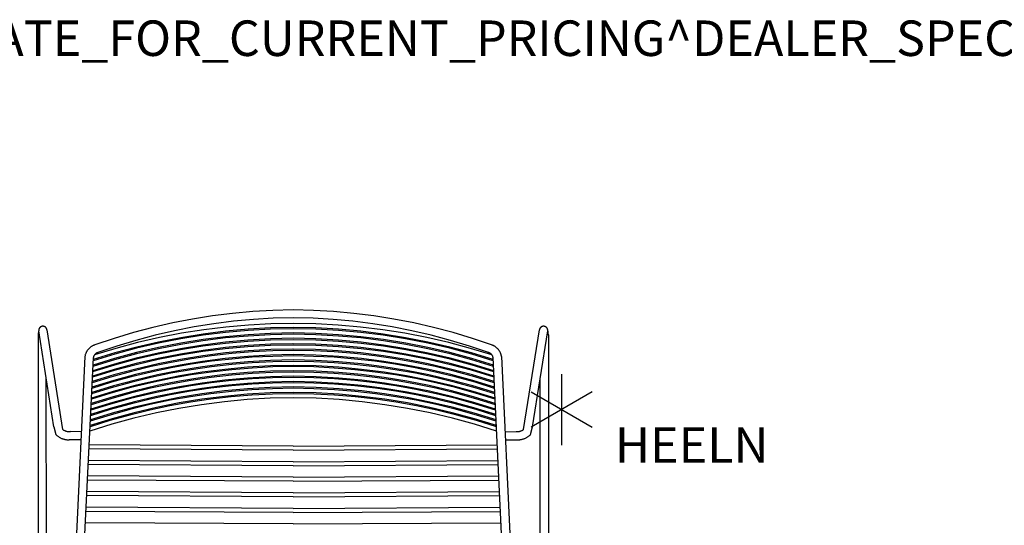
# Model space of a CAD drawing. Units: inches. Extents: x 0 to 417, y 0 to 442.
# Drawn here: x 48 to 103, y 408 to 436 of the extents above; entities that cross this region are included whole.
import ezdxf

# ---------------------------------------------------------------- set-up
doc = ezdxf.new("R2010")
doc.units = ezdxf.units.IN
doc.header["$MEASUREMENT"] = 0
doc.layers.add('Default', color=7, linetype='Continuous', true_color=0x000000)
for name, color, linetype in [('HAA_NO_GRAPHIC', 7, 'Continuous'), ('HAA_NO_GRAPHIC-FINISH', 7, 'Continuous'), ('HAA_NO_GRAPHIC-OTHER', 7, 'Continuous'), ('HAA_NO_GRAPHIC-PROD_NO', 7, 'Continuous'), ('HAA_NO_GRAPHIC-TYPE', 7, 'Continuous'), ('HAA_NO_GRAPHIC-VIEW', 7, 'Continuous'), ('PROP-BONUS-FINISH', 7, 'Continuous'), ('PROP-BONUS-PROD_NO', 7, 'Continuous')]:
    doc.layers.add(name, color=color, linetype=linetype)
doc.styles.get("Standard").update_dxf_attribs({"font": 'arial.ttf'})

# ---------------------------------------------------------------- blocks, each defined once
blk = doc.blocks.new('BBUBBLET')
at = {"layer": 'PROP-BONUS-FINISH'}
blk.add_attdef('FINISH', (3, -5.5), '', height=2, dxfattribs=at)
at = {"layer": 'PROP-BONUS-PROD_NO', "flags": 8}
blk.add_attdef('PROD_NO', (3, -3), '', height=2, dxfattribs=at)
blk = doc.blocks.new('_HEELN_T')
at = {"layer": 'HAA_NO_GRAPHIC'}
for p, q in [((0, 2), (0, -2)), ((-1.719, 1), (1.719, -1)), ((1.719, 1), (-1.719, -1))]:
    blk.add_line(p, q, dxfattribs=at)
blk.add_point((0, 0), dxfattribs=at)
at = {"layer": 'HAA_NO_GRAPHIC-FINISH'}
blk.add_attdef('FINISH', (3, -5.5), '', height=2, dxfattribs=at)
at = {"layer": 'HAA_NO_GRAPHIC-OTHER'}
blk.add_attdef('OTHER', (3, -8), '', height=2, dxfattribs=at)
at = {"layer": 'HAA_NO_GRAPHIC-PROD_NO', "flags": 8}
blk.add_attdef('PROD_NO', (3, -3), '', height=2, dxfattribs=at)
at = {"layer": 'HAA_NO_GRAPHIC-TYPE', "flags": 2}
blk.add_attdef('TYPE', (3, -10.5), '', height=2, dxfattribs=at)
at = {"layer": 'HAA_NO_GRAPHIC-VIEW', "flags": 2}
blk.add_attdef('VIEW', (3, -13), '', height=2, dxfattribs=at)
blk = doc.blocks.new('hee lounge chair t')
at = {"color": 0, "linetype": 'ByBlock', "lineweight": -2}
for p, q in [((11300.6, 3748.2), (11271.9, 3744.6)), ((11329.4, 3750.8), (11300.6, 3748.2)), ((11358.3, 3752.5), (11329.4, 3750.8)), ((11387.3, 3753.1), (11358.3, 3752.5)), ((11416.2, 3752.5), (11387.3, 3753.1)), ((11445.1, 3750.8), (11416.2, 3752.5)), ((11473.9, 3748.2), (11445.1, 3750.8)), ((11502.6, 3744.6), (11473.9, 3748.2)), ((11214.9, 3734.6), (11186.7, 3728.1)), ((11243.3, 3740.1), (11214.9, 3734.6)), ((11271.9, 3744.6), (11243.3, 3740.1)), ((11273.6, 3733.3), (11245.5, 3728.8)), ((11301.9, 3736.8), (11273.6, 3733.3)), ((11330.3, 3739.5), (11301.9, 3736.8)), ((11355.2, 3733.2), (11323.1, 3731.5)), ((11358.8, 3741.1), (11330.3, 3739.5)), ((11387.3, 3733.9), (11355.2, 3733.2)), ((11387.3, 3741.8), (11358.8, 3741.1)), ((11415.8, 3741.1), (11387.3, 3741.8)), ((11419.4, 3733.2), (11387.3, 3733.9)), ((11444.2, 3739.5), (11415.8, 3741.1)), ((11451.4, 3731.5), (11419.4, 3733.2)), ((11472.6, 3736.8), (11444.2, 3739.5)), ((11500.9, 3733.3), (11472.6, 3736.8)), ((11529, 3728.8), (11500.9, 3733.3)), ((11531.2, 3740.1), (11502.6, 3744.6)), ((11559.6, 3734.6), (11531.2, 3740.1)), ((11587.9, 3728.1), (11559.6, 3734.6)), ((11022.5, 3719.7), (11022.3, 3717.5)), ((11022.8, 3721.9), (11022.5, 3719.7)), ((11023.2, 3724), (11022.8, 3721.9)), ((11023.3, 3724.4), (11023.2, 3724.2)), ((11023.2, 3724.2), (11023.2, 3724)), ((11023.2, 3724), (11023.2, 3723.8)), ((11023.2, 3723.8), (11023.2, 3723.6)), ((11023.2, 3723.6), (11023.2, 3723.4)), ((11023.2, 3723.4), (11023.3, 3723.2)), ((11023.4, 3725), (11023.3, 3724.8)), ((11023.3, 3724.8), (11023.3, 3724.6)), ((11023.3, 3724.6), (11023.3, 3724.4)), ((11044.9, 3585.7), (11023.3, 3723.2)), ((11023.5, 3725.4), (11023.4, 3725.2)), ((11023.4, 3725.2), (11023.4, 3725)), ((11023.6, 3725.8), (11023.5, 3725.6)), ((11023.5, 3725.6), (11023.5, 3725.4)), ((11023.7, 3726), (11023.6, 3725.8)), ((11023.8, 3726.2), (11023.7, 3726)), ((11023.9, 3726.6), (11023.8, 3726.4)), ((11023.8, 3726.4), (11023.8, 3726.2)), ((11024, 3726.8), (11023.9, 3726.6)), ((11024.1, 3727), (11024, 3726.8)), ((11024.3, 3727.1), (11024.1, 3727)), ((11024.4, 3727.3), (11024.3, 3727.1)), ((11024.5, 3727.5), (11024.4, 3727.3)), ((11024.6, 3727.6), (11024.5, 3727.5)), ((11024.8, 3727.8), (11024.6, 3727.6)), ((11024.9, 3727.9), (11024.8, 3727.8)), ((11025.1, 3728.1), (11024.9, 3727.9)), ((11025.2, 3728.2), (11025.1, 3728.1)), ((11025.4, 3728.4), (11025.2, 3728.2)), ((11025.5, 3728.5), (11025.4, 3728.4)), ((11025.7, 3728.6), (11025.5, 3728.5)), ((11025.9, 3728.7), (11025.7, 3728.6)), ((11026, 3728.8), (11025.9, 3728.7)), ((11026.2, 3728.9), (11026, 3728.8)), ((11026.4, 3729), (11026.2, 3728.9)), ((11026.6, 3729.1), (11026.4, 3729)), ((11026.8, 3729.2), (11026.6, 3729.1)), ((11027, 3729.3), (11026.8, 3729.2)), ((11027.2, 3729.4), (11027, 3729.3)), ((11027.3, 3729.4), (11027.2, 3729.4)), ((11027.5, 3729.5), (11027.3, 3729.4)), ((11027.7, 3729.6), (11027.5, 3729.5)), ((11028, 3729.6), (11027.7, 3729.6)), ((11028.2, 3729.6), (11028, 3729.6)), ((11028.4, 3729.7), (11028.2, 3729.6)), ((11028.6, 3729.7), (11028.4, 3729.7)), ((11028.8, 3729.7), (11028.6, 3729.7)), ((11029, 3729.7), (11028.8, 3729.7)), ((11029.2, 3729.7), (11029, 3729.7)), ((11029.4, 3729.7), (11029.2, 3729.7)), ((11029.6, 3729.7), (11029.4, 3729.7)), ((11029.8, 3729.7), (11029.6, 3729.7)), ((11030, 3729.7), (11029.8, 3729.7)), ((11030.2, 3729.6), (11030, 3729.7)), ((11030.4, 3729.6), (11030.2, 3729.6)), ((11030.6, 3729.6), (11030.4, 3729.6)), ((11030.8, 3729.5), (11030.6, 3729.6)), ((11031, 3729.4), (11030.8, 3729.5)), ((11031.2, 3729.4), (11031, 3729.4)), ((11031.4, 3729.3), (11031.2, 3729.4)), ((11031.6, 3729.2), (11031.4, 3729.3)), ((11031.8, 3729.1), (11031.6, 3729.2)), ((11032, 3729), (11031.8, 3729.1)), ((11032.2, 3728.9), (11032, 3729)), ((11032.3, 3728.8), (11032.2, 3728.9)), ((11032.5, 3728.7), (11032.3, 3728.8)), ((11032.7, 3728.6), (11032.5, 3728.7)), ((11032.8, 3728.5), (11032.7, 3728.6)), ((11033, 3728.3), (11032.8, 3728.5)), ((11033.2, 3728.2), (11033, 3728.3)), ((11033.3, 3728.1), (11033.2, 3728.2)), ((11033.5, 3727.9), (11033.3, 3728.1)), ((11033.6, 3727.8), (11033.5, 3727.9)), ((11033.7, 3727.6), (11033.6, 3727.8)), ((11033.9, 3727.5), (11033.7, 3727.6)), ((11034, 3727.3), (11033.9, 3727.5)), ((11034.1, 3727.1), (11034, 3727.3)), ((11034.2, 3726.9), (11034.1, 3727.1)), ((11034.3, 3726.8), (11034.2, 3726.9)), ((11034.4, 3726.6), (11034.3, 3726.8)), ((11034.5, 3726.4), (11034.4, 3726.6)), ((11034.6, 3726.2), (11034.5, 3726.4)), ((11034.7, 3726), (11034.6, 3726.2)), ((11034.8, 3725.8), (11034.7, 3726)), ((11034.8, 3725.6), (11034.8, 3725.8)), ((11034.9, 3725.4), (11034.8, 3725.6)), ((11035, 3725.2), (11034.9, 3725.4)), ((11035, 3725), (11035, 3725.2)), ((11035, 3724.8), (11035, 3725)), ((11035.1, 3724.6), (11035, 3724.8)), ((11057.8, 3582), (11035.1, 3724.6)), ((11158.7, 3720.7), (11131, 3712.3)), ((11186.7, 3728.1), (11158.7, 3720.7)), ((11217.5, 3723.3), (11189.7, 3716.9)), ((11227.5, 3719.7), (11196, 3713.5)), ((11245.5, 3728.8), (11217.5, 3723.3)), ((11258.5, 3718.5), (11226.5, 3713.3)), ((11259.2, 3724.7), (11227.5, 3719.7)), ((11290.5, 3720.8), (11258.4, 3716.8)), ((11290.5, 3722.5), (11258.5, 3718.5)), ((11291.1, 3728.6), (11259.2, 3724.7)), ((11322.7, 3725.5), (11290.5, 3722.5)), ((11322.7, 3723.7), (11290.5, 3720.8)), ((11323.1, 3731.5), (11291.1, 3728.6)), ((11354.9, 3719.6), (11322.6, 3717.7)), ((11355, 3727.3), (11322.7, 3725.5)), ((11354.9, 3725.5), (11322.7, 3723.7)), ((11387.3, 3726.1), (11354.9, 3725.5)), ((11387.3, 3720.3), (11354.9, 3719.6)), ((11387.3, 3718.3), (11354.9, 3717.6)), ((11387.3, 3728.1), (11355, 3727.3)), ((11419.6, 3727.3), (11387.3, 3728.1)), ((11419.6, 3725.5), (11387.3, 3726.1)), ((11419.6, 3719.6), (11387.3, 3720.3)), ((11419.6, 3717.6), (11387.3, 3718.3)), ((11451.8, 3725.5), (11419.6, 3727.3)), ((11451.9, 3723.7), (11419.6, 3725.5)), ((11451.9, 3717.7), (11419.6, 3719.6)), ((11483.4, 3728.6), (11451.4, 3731.5)), ((11484, 3722.5), (11451.8, 3725.5)), ((11484, 3720.8), (11451.9, 3723.7)), ((11515.3, 3724.7), (11483.4, 3728.6)), ((11516.1, 3718.5), (11484, 3722.5)), ((11516.1, 3716.8), (11484, 3720.8)), ((11547, 3719.7), (11515.3, 3724.7)), ((11548, 3713.3), (11516.1, 3718.5)), ((11557, 3723.3), (11529, 3728.8)), ((11578.5, 3713.5), (11547, 3719.7)), ((11584.8, 3716.9), (11557, 3723.3)), ((11615.8, 3720.7), (11587.9, 3728.1)), ((11643.5, 3712.3), (11615.8, 3720.7)), ((11716.7, 3582), (11739.4, 3724.6)), ((11729.6, 3585.7), (11751.3, 3723.2)), ((11739.5, 3724.8), (11739.4, 3724.6)), ((11739.6, 3725.2), (11739.5, 3725)), ((11739.5, 3725), (11739.5, 3724.8)), ((11739.7, 3725.6), (11739.6, 3725.4)), ((11739.6, 3725.4), (11739.6, 3725.2)), ((11739.8, 3726), (11739.7, 3725.8)), ((11739.7, 3725.8), (11739.7, 3725.6)), ((11739.9, 3726.2), (11739.8, 3726)), ((11740, 3726.4), (11739.9, 3726.2)), ((11740.1, 3726.6), (11740, 3726.4)), ((11740.2, 3726.8), (11740.1, 3726.6)), ((11740.3, 3726.9), (11740.2, 3726.8)), ((11740.4, 3727.1), (11740.3, 3726.9)), ((11740.5, 3727.3), (11740.4, 3727.1)), ((11740.6, 3727.5), (11740.5, 3727.3)), ((11740.8, 3727.6), (11740.6, 3727.5)), ((11740.9, 3727.8), (11740.8, 3727.6)), ((11741.1, 3727.9), (11740.9, 3727.8)), ((11741.2, 3728.1), (11741.1, 3727.9)), ((11741.4, 3728.2), (11741.2, 3728.1)), ((11741.5, 3728.3), (11741.4, 3728.2)), ((11741.7, 3728.5), (11741.5, 3728.3)), ((11741.8, 3728.6), (11741.7, 3728.5)), ((11742, 3728.7), (11741.8, 3728.6)), ((11742.2, 3728.8), (11742, 3728.7)), ((11742.4, 3728.9), (11742.2, 3728.8)), ((11742.5, 3729), (11742.4, 3728.9)), ((11742.7, 3729.1), (11742.5, 3729)), ((11742.9, 3729.2), (11742.7, 3729.1)), ((11743.1, 3729.3), (11742.9, 3729.2)), ((11743.3, 3729.4), (11743.1, 3729.3)), ((11743.5, 3729.4), (11743.3, 3729.4)), ((11743.7, 3729.5), (11743.5, 3729.4)), ((11743.9, 3729.6), (11743.7, 3729.5)), ((11744.1, 3729.6), (11743.9, 3729.6)), ((11744.3, 3729.6), (11744.1, 3729.6)), ((11744.5, 3729.7), (11744.3, 3729.6)), ((11744.7, 3729.7), (11744.5, 3729.7)), ((11744.9, 3729.7), (11744.7, 3729.7)), ((11745.1, 3729.7), (11744.9, 3729.7)), ((11745.3, 3729.7), (11745.1, 3729.7)), ((11745.5, 3729.7), (11745.3, 3729.7)), ((11745.7, 3729.7), (11745.5, 3729.7)), ((11746, 3729.7), (11745.7, 3729.7)), ((11746.2, 3729.7), (11746, 3729.7)), ((11746.4, 3729.6), (11746.2, 3729.7)), ((11746.6, 3729.6), (11746.4, 3729.6)), ((11746.8, 3729.6), (11746.6, 3729.6)), ((11747, 3729.5), (11746.8, 3729.6)), ((11747.2, 3729.4), (11747, 3729.5)), ((11747.4, 3729.4), (11747.2, 3729.4)), ((11747.6, 3729.3), (11747.4, 3729.4)), ((11747.7, 3729.2), (11747.6, 3729.3)), ((11747.9, 3729.1), (11747.7, 3729.2)), ((11748.1, 3729), (11747.9, 3729.1)), ((11748.3, 3728.9), (11748.1, 3729)), ((11748.5, 3728.8), (11748.3, 3728.9)), ((11748.7, 3728.7), (11748.5, 3728.8)), ((11748.8, 3728.6), (11748.7, 3728.7)), ((11749, 3728.5), (11748.8, 3728.6)), ((11749.1, 3728.4), (11749, 3728.5)), ((11749.3, 3728.2), (11749.1, 3728.4)), ((11749.5, 3728.1), (11749.3, 3728.2)), ((11749.6, 3727.9), (11749.5, 3728.1)), ((11749.7, 3727.8), (11749.6, 3727.9)), ((11749.9, 3727.6), (11749.7, 3727.8)), ((11750, 3727.5), (11749.9, 3727.6)), ((11750.1, 3727.3), (11750, 3727.5)), ((11750.3, 3727.1), (11750.1, 3727.3)), ((11750.4, 3727), (11750.3, 3727.1)), ((11750.5, 3726.8), (11750.4, 3727)), ((11750.6, 3726.6), (11750.5, 3726.8)), ((11750.7, 3726.4), (11750.6, 3726.6)), ((11750.8, 3726.2), (11750.7, 3726.4)), ((11750.8, 3726), (11750.8, 3726.2)), ((11750.9, 3725.8), (11750.8, 3726)), ((11751, 3725.6), (11750.9, 3725.8)), ((11751, 3725.4), (11751, 3725.6)), ((11751.1, 3725.2), (11751, 3725.4)), ((11751.1, 3725), (11751.1, 3725.2)), ((11751.2, 3724.8), (11751.1, 3725)), ((11751.2, 3724.6), (11751.2, 3724.8)), ((11751.2, 3724.4), (11751.2, 3724.6)), ((11751.3, 3724.2), (11751.2, 3724.4)), ((11751.3, 3724), (11751.3, 3724.2)), ((11751.3, 3723.8), (11751.3, 3724)), ((11751.7, 3721.9), (11751.3, 3724)), ((11751.3, 3723.6), (11751.3, 3723.8)), ((11751.3, 3723.4), (11751.3, 3723.6)), ((11751.3, 3723.2), (11751.3, 3723.4)), ((11752, 3719.7), (11751.7, 3721.9)), ((11752.2, 3717.5), (11752, 3719.7)), ((11022.3, 3717.5), (11022.3, 3128.6)), ((11131, 3712.3), (11103.6, 3703.1)), ((11164.7, 3706.3), (11133.7, 3698)), ((11162.2, 3709.5), (11134.9, 3701.2)), ((11189.7, 3716.9), (11162.2, 3709.5)), ((11194.7, 3705.5), (11163.3, 3698.2)), ((11194.8, 3707.1), (11163.4, 3699.8)), ((11196, 3713.5), (11164.7, 3706.3)), ((11226.3, 3705.5), (11194.6, 3699.3)), ((11226.5, 3711.7), (11194.7, 3705.5)), ((11226.5, 3713.3), (11194.8, 3707.1)), ((11258.3, 3710.7), (11226.3, 3705.5)), ((11258.2, 3708.9), (11226.3, 3703.8)), ((11258.4, 3716.8), (11226.5, 3711.7)), ((11290.2, 3705.2), (11258, 3701.2)), ((11290.2, 3706.9), (11258.1, 3702.8)), ((11290.3, 3713), (11258.2, 3708.9)), ((11290.4, 3714.7), (11258.3, 3710.7)), ((11322.5, 3709.8), (11290.2, 3706.9)), ((11322.5, 3708.1), (11290.2, 3705.2)), ((11322.6, 3715.8), (11290.3, 3713)), ((11322.6, 3717.7), (11290.4, 3714.7)), ((11354.9, 3711.7), (11322.5, 3709.8)), ((11354.9, 3709.9), (11322.5, 3708.1)), ((11354.9, 3717.6), (11322.6, 3715.8)), ((11355.4, 3704), (11322.9, 3702.1)), ((11387.3, 3712.5), (11354.9, 3711.7)), ((11387.3, 3710.5), (11354.9, 3709.9)), ((11387.9, 3704.7), (11355.4, 3704)), ((11419.1, 3704), (11386.6, 3704.7)), ((11419.7, 3711.7), (11387.3, 3712.5)), ((11419.7, 3709.9), (11387.3, 3710.5)), ((11451.6, 3702.1), (11419.1, 3704)), ((11451.9, 3715.8), (11419.6, 3717.6)), ((11452, 3709.8), (11419.7, 3711.7)), ((11452, 3708.1), (11419.7, 3709.9)), ((11484.1, 3714.7), (11451.9, 3717.7)), ((11484.2, 3713), (11451.9, 3715.8)), ((11484.3, 3706.9), (11452, 3709.8)), ((11484.3, 3705.2), (11452, 3708.1)), ((11516.2, 3710.7), (11484.1, 3714.7)), ((11516.3, 3708.9), (11484.2, 3713)), ((11516.4, 3702.8), (11484.3, 3706.9)), ((11516.5, 3701.2), (11484.3, 3705.2)), ((11548, 3711.7), (11516.1, 3716.8)), ((11548.2, 3705.5), (11516.2, 3710.7)), ((11548.3, 3703.8), (11516.3, 3708.9)), ((11579.7, 3707.1), (11548, 3713.3)), ((11579.8, 3705.5), (11548, 3711.7)), ((11579.9, 3699.3), (11548.2, 3705.5)), ((11609.8, 3706.3), (11578.5, 3713.5)), ((11611.2, 3699.8), (11579.7, 3707.1)), ((11611.3, 3698.2), (11579.8, 3705.5)), ((11612.3, 3709.5), (11584.8, 3716.9)), ((11640.8, 3698), (11609.8, 3706.3)), ((11639.6, 3701.2), (11612.3, 3709.5)), ((11671, 3703.1), (11643.5, 3712.3)), ((11752.2, 3717.5), (11752.2, 3128.6)), ((11090.1, 3689.9), (11089.9, 3689.3)), ((11090.4, 3690.6), (11090.1, 3689.9)), ((11090.6, 3691.2), (11090.4, 3690.6)), ((11090.9, 3691.9), (11090.6, 3691.2)), ((11091.2, 3692.5), (11090.9, 3691.9)), ((11091.5, 3693.1), (11091.2, 3692.5)), ((11091.9, 3693.7), (11091.5, 3693.1)), ((11092.2, 3694.3), (11091.9, 3693.7)), ((11092.6, 3694.9), (11092.2, 3694.3)), ((11093, 3695.5), (11092.6, 3694.9)), ((11093.4, 3696.1), (11093, 3695.5)), ((11093.8, 3696.6), (11093.4, 3696.1)), ((11094.3, 3697.1), (11093.8, 3696.6)), ((11094.8, 3697.6), (11094.3, 3697.1)), ((11095.3, 3698.1), (11094.8, 3697.6)), ((11095.8, 3698.6), (11095.3, 3698.1)), ((11096.3, 3699.1), (11095.8, 3698.6)), ((11096.8, 3699.5), (11096.3, 3699.1)), ((11097.4, 3699.9), (11096.8, 3699.5)), ((11097.9, 3700.3), (11097.4, 3699.9)), ((11098.5, 3700.7), (11097.9, 3700.3)), ((11099.1, 3701.1), (11098.5, 3700.7)), ((11099.7, 3701.4), (11099.1, 3701.1)), ((11100.3, 3701.8), (11099.7, 3701.4)), ((11101, 3702.1), (11100.3, 3701.8)), ((11101.6, 3702.4), (11101, 3702.1)), ((11132, 3689.8), (11101.1, 3680.3)), ((11132.1, 3691.5), (11101.2, 3682.1)), ((11102.2, 3702.6), (11101.6, 3702.4)), ((11102.9, 3702.9), (11102.2, 3702.6)), ((11103.6, 3703.1), (11102.9, 3702.9)), ((11133.7, 3698), (11103, 3688.7)), ((11104.1, 3689.9), (11103.9, 3689.7)), ((11104.3, 3690.1), (11104.1, 3689.9)), ((11104.6, 3690.3), (11104.3, 3690.1)), ((11104.8, 3690.5), (11104.6, 3690.3)), ((11105.1, 3690.7), (11104.8, 3690.5)), ((11105.4, 3690.9), (11105.1, 3690.7)), ((11105.6, 3691.1), (11105.4, 3690.9)), ((11105.9, 3691.2), (11105.6, 3691.1)), ((11106.2, 3691.4), (11105.9, 3691.2)), ((11106.5, 3691.5), (11106.2, 3691.4)), ((11106.7, 3691.6), (11106.5, 3691.5)), ((11107, 3691.8), (11106.7, 3691.6)), ((11107.3, 3691.9), (11107, 3691.8)), ((11107.6, 3692), (11107.3, 3691.9)), ((11107.9, 3692), (11107.6, 3692)), ((11134.9, 3701.2), (11107.9, 3692)), ((11163, 3690.2), (11131.7, 3681.8)), ((11163.1, 3692), (11131.8, 3683.6)), ((11163.3, 3698.2), (11132, 3689.8)), ((11163.4, 3699.8), (11132.1, 3691.5)), ((11194.3, 3691.4), (11162.7, 3684.1)), ((11194.2, 3689.8), (11162.7, 3682.5)), ((11194.5, 3697.6), (11163, 3690.2)), ((11194.6, 3699.3), (11163.1, 3692)), ((11226, 3696.1), (11194.2, 3689.8)), ((11226.1, 3697.6), (11194.3, 3691.4)), ((11226.2, 3689.9), (11194.3, 3683.7)), ((11226.3, 3703.8), (11194.5, 3697.6)), ((11257.9, 3693.5), (11225.8, 3688.4)), ((11258, 3701.2), (11226, 3696.1)), ((11258.1, 3702.8), (11226.1, 3697.6)), ((11258.3, 3695.1), (11226.2, 3689.9)), ((11290.1, 3697.5), (11257.9, 3693.5)), ((11290.4, 3691.5), (11258.1, 3687.4)), ((11290.6, 3699.2), (11258.3, 3695.1)), ((11299.6, 3690.6), (11270.6, 3687.3)), ((11322.4, 3700.4), (11290.1, 3697.5)), ((11322.8, 3694.5), (11290.4, 3691.5)), ((11322.9, 3702.1), (11290.6, 3699.2)), ((11328.8, 3693), (11299.6, 3690.6)), ((11354.8, 3702.2), (11322.4, 3700.4)), ((11355.3, 3696.3), (11322.8, 3694.5)), ((11358, 3694.4), (11328.8, 3693)), ((11387.3, 3702.8), (11354.8, 3702.2)), ((11387.9, 3697.1), (11355.3, 3696.3)), ((11387.3, 3695), (11358, 3694.4)), ((11419.2, 3696.3), (11386.7, 3697.1)), ((11419.7, 3702.2), (11387.3, 3702.8)), ((11416.5, 3694.4), (11387.3, 3695)), ((11445.7, 3693), (11416.5, 3694.4)), ((11451.7, 3694.5), (11419.2, 3696.3)), ((11452.1, 3700.4), (11419.7, 3702.2)), ((11474.9, 3690.6), (11445.7, 3693)), ((11484, 3699.2), (11451.6, 3702.1)), ((11484.1, 3691.5), (11451.7, 3694.5)), ((11484.4, 3697.5), (11452.1, 3700.4)), ((11503.9, 3687.3), (11474.9, 3690.6)), ((11516.2, 3695.1), (11484, 3699.2)), ((11516.4, 3687.4), (11484.1, 3691.5)), ((11516.6, 3693.5), (11484.4, 3697.5)), ((11548.3, 3689.9), (11516.2, 3695.1)), ((11548.4, 3697.6), (11516.4, 3702.8)), ((11548.5, 3696.1), (11516.5, 3701.2)), ((11548.7, 3688.4), (11516.6, 3693.5)), ((11580, 3697.6), (11548.3, 3703.8)), ((11580.2, 3683.7), (11548.3, 3689.9)), ((11580.2, 3691.4), (11548.4, 3697.6)), ((11580.3, 3689.8), (11548.5, 3696.1)), ((11611.5, 3692), (11579.9, 3699.3)), ((11611.6, 3690.2), (11580, 3697.6)), ((11611.8, 3684.1), (11580.2, 3691.4)), ((11611.8, 3682.5), (11580.3, 3689.8)), ((11642.4, 3691.5), (11611.2, 3699.8)), ((11642.5, 3689.8), (11611.3, 3698.2)), ((11642.7, 3683.6), (11611.5, 3692)), ((11642.8, 3681.8), (11611.6, 3690.2)), ((11666.6, 3692), (11639.6, 3701.2)), ((11671.5, 3688.7), (11640.8, 3698)), ((11673.3, 3682.1), (11642.4, 3691.5)), ((11673.4, 3680.3), (11642.5, 3689.8)), ((11666.9, 3692), (11666.6, 3692)), ((11667.2, 3691.9), (11666.9, 3692)), ((11667.5, 3691.8), (11667.2, 3691.9)), ((11667.8, 3691.6), (11667.5, 3691.8)), ((11668.1, 3691.5), (11667.8, 3691.6)), ((11668.3, 3691.4), (11668.1, 3691.5)), ((11668.6, 3691.2), (11668.3, 3691.4)), ((11668.9, 3691.1), (11668.6, 3691.2)), ((11669.2, 3690.9), (11668.9, 3691.1)), ((11669.4, 3690.7), (11669.2, 3690.9)), ((11669.7, 3690.5), (11669.4, 3690.7)), ((11669.9, 3690.3), (11669.7, 3690.5)), ((11670.2, 3690.1), (11669.9, 3690.3)), ((11670.4, 3689.9), (11670.2, 3690.1)), ((11670.6, 3689.7), (11670.4, 3689.9)), ((11671.6, 3702.9), (11671, 3703.1)), ((11672.3, 3702.6), (11671.6, 3702.9)), ((11672.9, 3702.4), (11672.3, 3702.6)), ((11673.6, 3702.1), (11672.9, 3702.4)), ((11674.2, 3701.8), (11673.6, 3702.1)), ((11674.8, 3701.4), (11674.2, 3701.8)), ((11675.4, 3701.1), (11674.8, 3701.4)), ((11676, 3700.7), (11675.4, 3701.1)), ((11676.6, 3700.3), (11676, 3700.7)), ((11677.1, 3699.9), (11676.6, 3700.3)), ((11677.7, 3699.5), (11677.1, 3699.9)), ((11678.2, 3699.1), (11677.7, 3699.5)), ((11678.7, 3698.6), (11678.2, 3699.1)), ((11679.3, 3698.1), (11678.7, 3698.6)), ((11679.7, 3697.6), (11679.3, 3698.1)), ((11680.2, 3697.1), (11679.7, 3697.6)), ((11680.7, 3696.6), (11680.2, 3697.1)), ((11681.1, 3696.1), (11680.7, 3696.6)), ((11681.5, 3695.5), (11681.1, 3696.1)), ((11681.9, 3694.9), (11681.5, 3695.5)), ((11682.3, 3694.3), (11681.9, 3694.9)), ((11682.7, 3693.7), (11682.3, 3694.3)), ((11683, 3693.1), (11682.7, 3693.7)), ((11683.3, 3692.5), (11683, 3693.1)), ((11683.6, 3691.9), (11683.3, 3692.5)), ((11683.9, 3691.2), (11683.6, 3691.9)), ((11684.1, 3690.6), (11683.9, 3691.2)), ((11684.4, 3689.9), (11684.1, 3690.6)), ((11684.6, 3689.3), (11684.4, 3689.9)), ((11089.3, 3686.6), (11071.9, 3314.1)), ((11073.9, 3106.6), (11101.4, 3685.1)), ((11089.5, 3687.2), (11089.3, 3686.6)), ((11089.6, 3687.9), (11089.5, 3687.2)), ((11089.8, 3688.6), (11089.6, 3687.9)), ((11089.9, 3689.3), (11089.8, 3688.6)), ((11131.7, 3681.8), (11100.8, 3672.3)), ((11131.8, 3683.6), (11100.9, 3674.2)), ((11101.5, 3685.7), (11101.4, 3685.4)), ((11101.4, 3685.4), (11101.4, 3685.1)), ((11101.6, 3686), (11101.5, 3685.7)), ((11101.7, 3686.3), (11101.6, 3686)), ((11101.8, 3686.6), (11101.7, 3686.3)), ((11101.9, 3686.9), (11101.8, 3686.6)), ((11102.1, 3687.2), (11101.9, 3686.9)), ((11102.2, 3687.4), (11102.1, 3687.2)), ((11102.4, 3687.7), (11102.2, 3687.4)), ((11102.5, 3688), (11102.4, 3687.7)), ((11102.7, 3688.3), (11102.5, 3688)), ((11102.9, 3688.5), (11102.7, 3688.3)), ((11103.1, 3688.8), (11102.9, 3688.5)), ((11103.3, 3689), (11103.1, 3688.8)), ((11103.5, 3689.3), (11103.3, 3689)), ((11103.7, 3689.5), (11103.5, 3689.3)), ((11103.9, 3689.7), (11103.7, 3689.5)), ((11162.6, 3676.3), (11131.2, 3667.9)), ((11162.7, 3684.1), (11131.4, 3675.7)), ((11162.7, 3682.5), (11131.4, 3674)), ((11194, 3676), (11162.3, 3668.6)), ((11194, 3682.1), (11162.4, 3674.7)), ((11194.3, 3683.7), (11162.6, 3676.3)), ((11212.8, 3678), (11184.2, 3672.1)), ((11225.8, 3688.4), (11194, 3682.1)), ((11226, 3682.2), (11194, 3676)), ((11241.6, 3683.1), (11212.8, 3678)), ((11257.6, 3679.4), (11225.5, 3674.3)), ((11258.1, 3687.4), (11226, 3682.2)), ((11270.4, 3679.6), (11241.4, 3675.4)), ((11270.6, 3687.3), (11241.6, 3683.1)), ((11289.7, 3675.8), (11257.4, 3671.7)), ((11289.9, 3683.5), (11257.6, 3679.4)), ((11299.5, 3682.9), (11270.4, 3679.6)), ((11322.2, 3678.8), (11289.7, 3675.8)), ((11322.3, 3686.5), (11289.9, 3683.5)), ((11328.6, 3677.5), (11299.4, 3675.1)), ((11328.7, 3685.3), (11299.5, 3682.9)), ((11354.7, 3680.7), (11322.2, 3678.8)), ((11354.7, 3688.4), (11322.3, 3686.5)), ((11357.9, 3678.9), (11328.6, 3677.5)), ((11358, 3686.7), (11328.7, 3685.3)), ((11387.3, 3689.2), (11354.7, 3688.4)), ((11387.3, 3681.5), (11354.7, 3680.7)), ((11387.3, 3679.4), (11357.9, 3678.9)), ((11387.3, 3687.2), (11358, 3686.7)), ((11419.8, 3688.4), (11387.3, 3689.2)), ((11416.5, 3686.7), (11387.3, 3687.2)), ((11419.8, 3680.7), (11387.3, 3681.5)), ((11416.6, 3678.9), (11387.3, 3679.4)), ((11445.8, 3685.3), (11416.5, 3686.7)), ((11445.9, 3677.5), (11416.6, 3678.9)), ((11452.3, 3686.5), (11419.8, 3688.4)), ((11452.3, 3678.8), (11419.8, 3680.7)), ((11475, 3682.9), (11445.8, 3685.3)), ((11475.1, 3675.1), (11445.9, 3677.5)), ((11484.7, 3683.5), (11452.3, 3686.5)), ((11484.8, 3675.8), (11452.3, 3678.8)), ((11504.1, 3679.6), (11475, 3682.9)), ((11516.9, 3679.4), (11484.7, 3683.5)), ((11517.1, 3671.7), (11484.8, 3675.8)), ((11532.9, 3683.1), (11503.9, 3687.3)), ((11533.1, 3675.4), (11504.1, 3679.6)), ((11548.6, 3682.2), (11516.4, 3687.4)), ((11549, 3674.3), (11516.9, 3679.4)), ((11561.7, 3678), (11532.9, 3683.1)), ((11580.5, 3676), (11548.6, 3682.2)), ((11580.5, 3682.1), (11548.7, 3688.4)), ((11590.3, 3672.1), (11561.7, 3678)), ((11611.9, 3676.3), (11580.2, 3683.7)), ((11612.1, 3674.7), (11580.5, 3682.1)), ((11612.2, 3668.6), (11580.5, 3676)), ((11643.1, 3675.7), (11611.8, 3684.1)), ((11643.1, 3674), (11611.8, 3682.5)), ((11643.3, 3667.9), (11611.9, 3676.3)), ((11673.7, 3674.2), (11642.7, 3683.6)), ((11673.8, 3672.3), (11642.8, 3681.8)), ((11670.8, 3689.5), (11670.6, 3689.7)), ((11671.1, 3689.3), (11670.8, 3689.5)), ((11671.3, 3689), (11671.1, 3689.3)), ((11671.5, 3688.8), (11671.3, 3689)), ((11671.6, 3688.5), (11671.5, 3688.8)), ((11671.8, 3688.3), (11671.6, 3688.5)), ((11672, 3688), (11671.8, 3688.3)), ((11672.2, 3687.7), (11672, 3688)), ((11672.3, 3687.4), (11672.2, 3687.7)), ((11672.4, 3687.2), (11672.3, 3687.4)), ((11672.6, 3686.9), (11672.4, 3687.2)), ((11672.7, 3686.6), (11672.6, 3686.9)), ((11672.8, 3686.3), (11672.7, 3686.6)), ((11672.9, 3686), (11672.8, 3686.3)), ((11673, 3685.7), (11672.9, 3686)), ((11673.1, 3685.4), (11673, 3685.7)), ((11673.1, 3685.1), (11673.1, 3685.4)), ((11700.6, 3106.6), (11673.1, 3685.1)), ((11684.8, 3688.6), (11684.6, 3689.3)), ((11684.9, 3687.9), (11684.8, 3688.6)), ((11685.1, 3687.2), (11684.9, 3687.9)), ((11685.2, 3686.6), (11685.1, 3687.2)), ((11685.2, 3686.6), (11702.7, 3314.1)), ((11131, 3666.3), (11100, 3656.7)), ((11131.2, 3667.9), (11100.1, 3658.4)), ((11131.4, 3674), (11100.4, 3664.5)), ((11131.4, 3675.7), (11100.5, 3666.2)), ((11155.8, 3665.2), (11127.6, 3657.4)), ((11162.3, 3668.6), (11130.9, 3660.1)), ((11162.4, 3674.7), (11131, 3666.3)), ((11183.9, 3664.3), (11155.5, 3657.4)), ((11184.2, 3672.1), (11155.8, 3665.2)), ((11193.6, 3668), (11161.9, 3660.6)), ((11212.4, 3662.5), (11183.7, 3656.4)), ((11212.6, 3670.3), (11183.9, 3664.3)), ((11225.3, 3666.5), (11193.3, 3660.2)), ((11225.5, 3674.3), (11193.6, 3668)), ((11241.2, 3667.6), (11212.4, 3662.5)), ((11241.4, 3675.4), (11212.6, 3670.3)), ((11257.2, 3663.9), (11225, 3658.7)), ((11257.4, 3671.7), (11225.3, 3666.5)), ((11270.1, 3664.3), (11241.1, 3660.1)), ((11270.3, 3671.8), (11241.2, 3667.6)), ((11289.6, 3668), (11257.2, 3663.9)), ((11299.3, 3667.6), (11270.1, 3664.3)), ((11299.4, 3675.1), (11270.3, 3671.8)), ((11322, 3663.6), (11289.5, 3660.6)), ((11322.1, 3671), (11289.6, 3668)), ((11328.5, 3662.1), (11299.2, 3659.7)), ((11328.6, 3670), (11299.3, 3667.6)), ((11354.6, 3665.5), (11322, 3663.6)), ((11354.6, 3672.9), (11322.1, 3671)), ((11357.9, 3663.6), (11328.5, 3662.1)), ((11357.9, 3671.5), (11328.6, 3670)), ((11387.3, 3673.7), (11354.6, 3672.9)), ((11387.3, 3666.2), (11354.6, 3665.5)), ((11387.3, 3672), (11357.9, 3671.5)), ((11387.3, 3664.1), (11357.9, 3663.6)), ((11419.9, 3672.9), (11387.3, 3673.7)), ((11416.6, 3671.5), (11387.3, 3672)), ((11419.9, 3665.5), (11387.3, 3666.2)), ((11416.7, 3663.6), (11387.3, 3664.1)), ((11445.9, 3670), (11416.6, 3671.5)), ((11446, 3662.1), (11416.7, 3663.6)), ((11452.4, 3671), (11419.9, 3672.9)), ((11452.5, 3663.6), (11419.9, 3665.5)), ((11475.2, 3667.6), (11445.9, 3670)), ((11475.3, 3659.7), (11446, 3662.1)), ((11484.9, 3668), (11452.4, 3671)), ((11485, 3660.6), (11452.5, 3663.6)), ((11504.2, 3671.8), (11475.1, 3675.1)), ((11504.4, 3664.3), (11475.2, 3667.6)), ((11517.3, 3663.9), (11484.9, 3668)), ((11533.3, 3667.6), (11504.2, 3671.8)), ((11533.5, 3660.1), (11504.4, 3664.3)), ((11549.3, 3666.5), (11517.1, 3671.7)), ((11549.5, 3658.7), (11517.3, 3663.9)), ((11561.9, 3670.3), (11533.1, 3675.4)), ((11562.2, 3662.5), (11533.3, 3667.6)), ((11581, 3668), (11549, 3674.3)), ((11581.2, 3660.2), (11549.3, 3666.5)), ((11590.6, 3664.3), (11561.9, 3670.3)), ((11590.9, 3656.4), (11562.2, 3662.5)), ((11612.6, 3660.6), (11581, 3668)), ((11618.7, 3665.2), (11590.3, 3672.1)), ((11619, 3657.4), (11590.6, 3664.3)), ((11643.5, 3666.3), (11612.1, 3674.7)), ((11643.7, 3660.1), (11612.2, 3668.6)), ((11646.9, 3657.4), (11618.7, 3665.2)), ((11674.1, 3666.2), (11643.1, 3675.7)), ((11674.1, 3664.5), (11643.1, 3674)), ((11674.4, 3658.4), (11643.3, 3667.9)), ((11674.5, 3656.7), (11643.5, 3666.3)), ((11034.4, 3129), (11034, 3655.2)), ((11127.2, 3649.6), (11099.3, 3640.9)), ((11130.5, 3652.1), (11099.4, 3642.6)), ((11127.6, 3657.4), (11099.6, 3648.7)), ((11130.9, 3660.1), (11099.7, 3650.6)), ((11155.2, 3649.5), (11126.9, 3641.7)), ((11155.5, 3657.4), (11127.2, 3649.6)), ((11161.6, 3652.8), (11130.1, 3644.3)), ((11161.9, 3660.6), (11130.5, 3652.1)), ((11183.4, 3648.9), (11154.9, 3642)), ((11183.7, 3656.4), (11155.2, 3649.5)), ((11193, 3652.3), (11161.3, 3644.9)), ((11193.3, 3660.2), (11161.6, 3652.8)), ((11212.1, 3655), (11183.4, 3648.9)), ((11224.8, 3651.2), (11192.8, 3644.9)), ((11225, 3658.7), (11193, 3652.3)), ((11240.9, 3652.2), (11211.9, 3647)), ((11241.1, 3660.1), (11212.1, 3655)), ((11256.9, 3648.5), (11224.6, 3643.3)), ((11257.1, 3656.4), (11224.8, 3651.2)), ((11269.8, 3648.7), (11240.7, 3644.4)), ((11270, 3656.4), (11240.9, 3652.2)), ((11289.3, 3652.6), (11256.9, 3648.5)), ((11289.5, 3660.6), (11257.1, 3656.4)), ((11299.1, 3652), (11269.8, 3648.7)), ((11299.2, 3659.7), (11270, 3656.4)), ((11321.8, 3647.9), (11289.2, 3644.9)), ((11321.9, 3655.7), (11289.3, 3652.6)), ((11328.4, 3654.4), (11299.1, 3652)), ((11354.5, 3649.8), (11321.8, 3647.9)), ((11354.6, 3657.6), (11321.9, 3655.7)), ((11357.8, 3648.2), (11328.3, 3646.7)), ((11357.8, 3655.9), (11328.4, 3654.4)), ((11387.3, 3650.6), (11354.5, 3649.8)), ((11387.3, 3658.3), (11354.6, 3657.6)), ((11387.3, 3656.4), (11357.8, 3655.9)), ((11387.3, 3648.7), (11357.8, 3648.2)), ((11420, 3657.6), (11387.3, 3658.3)), ((11416.7, 3655.9), (11387.3, 3656.4)), ((11420, 3649.8), (11387.3, 3650.6)), ((11416.7, 3648.2), (11387.3, 3648.7)), ((11446.1, 3654.4), (11416.7, 3655.9)), ((11446.2, 3646.7), (11416.7, 3648.2)), ((11452.6, 3655.7), (11420, 3657.6)), ((11452.7, 3647.9), (11420, 3649.8)), ((11475.5, 3652), (11446.1, 3654.4)), ((11485.2, 3652.6), (11452.6, 3655.7)), ((11485.3, 3644.9), (11452.7, 3647.9)), ((11504.6, 3656.4), (11475.3, 3659.7)), ((11504.7, 3648.7), (11475.5, 3652)), ((11517.4, 3656.4), (11485, 3660.6)), ((11517.6, 3648.5), (11485.2, 3652.6)), ((11533.7, 3652.2), (11504.6, 3656.4)), ((11533.9, 3644.4), (11504.7, 3648.7)), ((11549.7, 3651.2), (11517.4, 3656.4)), ((11549.9, 3643.3), (11517.6, 3648.5)), ((11562.4, 3655), (11533.5, 3660.1)), ((11562.6, 3647), (11533.7, 3652.2)), ((11581.5, 3652.3), (11549.5, 3658.7)), ((11581.7, 3644.9), (11549.7, 3651.2)), ((11591.1, 3648.9), (11562.4, 3655)), ((11612.9, 3652.8), (11581.2, 3660.2)), ((11613.2, 3644.9), (11581.5, 3652.3)), ((11619.3, 3649.5), (11590.9, 3656.4)), ((11619.6, 3642), (11591.1, 3648.9)), ((11644.1, 3652.1), (11612.6, 3660.6)), ((11644.4, 3644.3), (11612.9, 3652.8)), ((11647.3, 3649.6), (11619, 3657.4)), ((11647.6, 3641.7), (11619.3, 3649.5)), ((11674.8, 3650.6), (11643.7, 3660.1)), ((11675.2, 3642.6), (11644.1, 3652.1)), ((11674.9, 3648.7), (11646.9, 3657.4)), ((11675.2, 3640.9), (11647.3, 3649.6)), ((11740.1, 3129), (11740.5, 3655.2)), ((11126.6, 3634.1), (11098.5, 3625.4)), ((11129.8, 3636.4), (11098.6, 3626.8)), ((11126.9, 3641.7), (11098.9, 3633)), ((11130.1, 3644.3), (11099, 3634.8)), ((11154.6, 3634), (11126.2, 3626.1)), ((11154.9, 3642), (11126.6, 3634.1)), ((11161, 3637.4), (11129.5, 3628.9)), ((11161.3, 3644.9), (11129.8, 3636.4)), ((11183.1, 3641), (11154.6, 3634)), ((11192.5, 3636.9), (11160.7, 3629.4)), ((11192.8, 3644.9), (11161, 3637.4)), ((11211.7, 3639.3), (11182.9, 3633.2)), ((11211.9, 3647), (11183.1, 3641)), ((11224.4, 3635.5), (11192.3, 3629.1)), ((11224.6, 3643.3), (11192.5, 3636.9)), ((11240.5, 3636.8), (11211.4, 3631.6)), ((11240.7, 3644.4), (11211.7, 3639.3)), ((11256.7, 3640.8), (11224.4, 3635.5)), ((11269.6, 3641), (11240.5, 3636.8)), ((11289.1, 3637.2), (11256.6, 3633.1)), ((11289.2, 3644.9), (11256.7, 3640.8)), ((11298.8, 3636.5), (11269.5, 3633.2)), ((11298.9, 3644.3), (11269.6, 3641)), ((11321.7, 3640.3), (11289.1, 3637.2)), ((11328.3, 3639), (11298.8, 3636.5)), ((11328.3, 3646.7), (11298.9, 3644.3)), ((11354.4, 3634.4), (11321.6, 3632.5)), ((11354.5, 3642.2), (11321.7, 3640.3)), ((11357.7, 3640.4), (11328.3, 3639)), ((11387.3, 3635.2), (11354.4, 3634.4)), ((11387.3, 3643), (11354.5, 3642.2)), ((11387.3, 3641), (11357.7, 3640.4)), ((11420, 3642.2), (11387.3, 3643)), ((11416.8, 3640.4), (11387.3, 3641)), ((11420.1, 3634.4), (11387.3, 3635.2)), ((11446.3, 3639), (11416.8, 3640.4)), ((11452.8, 3640.3), (11420, 3642.2)), ((11452.9, 3632.5), (11420.1, 3634.4)), ((11475.6, 3644.3), (11446.2, 3646.7)), ((11475.7, 3636.5), (11446.3, 3639)), ((11485.4, 3637.2), (11452.8, 3640.3)), ((11504.9, 3641), (11475.6, 3644.3)), ((11505, 3633.2), (11475.7, 3636.5)), ((11517.8, 3640.8), (11485.3, 3644.9)), ((11518, 3633.1), (11485.4, 3637.2)), ((11534, 3636.8), (11504.9, 3641)), ((11550.1, 3635.5), (11517.8, 3640.8)), ((11562.8, 3639.3), (11533.9, 3644.4)), ((11563.1, 3631.6), (11534, 3636.8)), ((11582, 3636.9), (11549.9, 3643.3)), ((11582.2, 3629.1), (11550.1, 3635.5)), ((11591.4, 3641), (11562.6, 3647)), ((11591.7, 3633.2), (11562.8, 3639.3)), ((11613.5, 3637.4), (11581.7, 3644.9)), ((11613.8, 3629.4), (11582, 3636.9)), ((11620, 3634), (11591.4, 3641)), ((11644.7, 3636.4), (11613.2, 3644.9)), ((11645, 3628.9), (11613.5, 3637.4)), ((11647.9, 3634.1), (11619.6, 3642)), ((11648.3, 3626.1), (11620, 3634)), ((11675.5, 3634.8), (11644.4, 3644.3)), ((11675.9, 3626.8), (11644.7, 3636.4)), ((11675.6, 3633), (11647.6, 3641.7)), ((11676, 3625.4), (11647.9, 3634.1)), ((11129.1, 3620.9), (11097.9, 3611.3)), ((11129.5, 3628.9), (11098.2, 3619.3)), ((11126.2, 3626.1), (11098.2, 3617.4)), ((11154.3, 3626.2), (11125.9, 3618.3)), ((11160.4, 3621.6), (11128.8, 3613.1)), ((11160.7, 3629.4), (11129.1, 3620.9)), ((11182.6, 3625.5), (11154, 3618.5)), ((11182.9, 3633.2), (11154.3, 3626.2)), ((11192, 3621.4), (11160.1, 3613.9)), ((11192.3, 3629.1), (11160.4, 3621.6)), ((11211.2, 3623.8), (11182.3, 3617.6)), ((11211.4, 3631.6), (11182.6, 3625.5)), ((11224, 3620), (11191.8, 3613.6)), ((11224.2, 3627.8), (11192, 3621.4)), ((11240.1, 3621.2), (11211, 3616)), ((11240.3, 3628.9), (11211.2, 3623.8)), ((11256.4, 3625.3), (11224, 3620)), ((11256.6, 3633.1), (11224.2, 3627.8)), ((11269.3, 3625.5), (11240.1, 3621.2)), ((11269.5, 3633.2), (11240.3, 3628.9)), ((11288.8, 3621.7), (11256.2, 3617.5)), ((11289, 3629.5), (11256.4, 3625.3)), ((11298.7, 3628.8), (11269.3, 3625.5)), ((11321.6, 3624.8), (11288.8, 3621.7)), ((11321.6, 3632.5), (11289, 3629.5)), ((11328.2, 3631.2), (11298.7, 3628.8)), ((11354.4, 3626.7), (11321.6, 3624.8)), ((11357.7, 3632.7), (11328.2, 3631.2)), ((11387.3, 3627.5), (11354.4, 3626.7)), ((11387.3, 3633.2), (11357.7, 3632.7)), ((11416.8, 3632.7), (11387.3, 3633.2)), ((11420.1, 3626.7), (11387.3, 3627.5)), ((11446.3, 3631.2), (11416.8, 3632.7)), ((11453, 3624.8), (11420.1, 3626.7)), ((11475.8, 3628.8), (11446.3, 3631.2)), ((11485.6, 3629.5), (11452.9, 3632.5)), ((11485.7, 3621.7), (11453, 3624.8)), ((11505.2, 3625.5), (11475.8, 3628.8)), ((11518.1, 3625.3), (11485.6, 3629.5)), ((11518.3, 3617.5), (11485.7, 3621.7)), ((11534.2, 3628.9), (11505, 3633.2)), ((11534.4, 3621.2), (11505.2, 3625.5)), ((11550.3, 3627.8), (11518, 3633.1)), ((11550.5, 3620), (11518.1, 3625.3)), ((11563.3, 3623.8), (11534.2, 3628.9)), ((11563.5, 3616), (11534.4, 3621.2)), ((11582.5, 3621.4), (11550.3, 3627.8)), ((11582.7, 3613.6), (11550.5, 3620)), ((11591.9, 3625.5), (11563.1, 3631.6)), ((11592.2, 3617.6), (11563.3, 3623.8)), ((11614.1, 3621.6), (11582.2, 3629.1)), ((11614.4, 3613.9), (11582.5, 3621.4)), ((11620.3, 3626.2), (11591.7, 3633.2)), ((11620.6, 3618.5), (11591.9, 3625.5)), ((11645.4, 3620.9), (11613.8, 3629.4)), ((11645.7, 3613.1), (11614.1, 3621.6)), ((11648.6, 3618.3), (11620.3, 3626.2)), ((11676.3, 3619.3), (11645, 3628.9)), ((11676.6, 3611.3), (11645.4, 3620.9)), ((11676.4, 3617.4), (11648.3, 3626.1)), ((11128.5, 3605.3), (11097.1, 3595.7)), ((11125.6, 3610.6), (11097.4, 3601.8)), ((11128.8, 3613.1), (11097.5, 3603.4)), ((11125.9, 3618.3), (11097.8, 3609.5)), ((11153.7, 3610.6), (11125.2, 3602.7)), ((11154, 3618.5), (11125.6, 3610.6)), ((11159.8, 3606.1), (11128.1, 3597.5)), ((11160.1, 3613.9), (11128.5, 3605.3)), ((11182.1, 3609.9), (11153.4, 3602.8)), ((11182.3, 3617.6), (11153.7, 3610.6)), ((11191.5, 3605.8), (11159.5, 3598.3)), ((11191.8, 3613.6), (11159.8, 3606.1)), ((11211, 3616), (11182.1, 3609.9)), ((11223.8, 3612.2), (11191.5, 3605.8)), ((11256.2, 3617.5), (11223.8, 3612.2)), ((11550.8, 3612.2), (11518.3, 3617.5)), ((11583, 3605.8), (11550.8, 3612.2)), ((11592.5, 3609.9), (11563.5, 3616)), ((11614.7, 3606.1), (11582.7, 3613.6)), ((11615, 3598.3), (11583, 3605.8)), ((11620.9, 3610.6), (11592.2, 3617.6)), ((11621.2, 3602.8), (11592.5, 3609.9)), ((11646.1, 3605.3), (11614.4, 3613.9)), ((11646.4, 3597.5), (11614.7, 3606.1)), ((11649, 3610.6), (11620.6, 3618.5)), ((11649.3, 3602.7), (11620.9, 3610.6)), ((11677, 3603.4), (11645.7, 3613.1)), ((11677.4, 3595.7), (11646.1, 3605.3)), ((11676.7, 3609.5), (11648.6, 3618.3)), ((11677.1, 3601.8), (11649, 3610.6)), ((11124.9, 3594.9), (11096.7, 3586)), ((11128.1, 3597.5), (11096.8, 3587.8)), ((11125.2, 3602.7), (11097, 3593.9)), ((11153.4, 3602.8), (11124.9, 3594.9)), ((11159.5, 3598.3), (11127.8, 3589.6)), ((11646.7, 3589.6), (11615, 3598.3)), ((11649.6, 3594.9), (11621.2, 3602.8)), ((11677.8, 3587.8), (11646.4, 3597.5)), ((11677.5, 3593.9), (11649.3, 3602.7)), ((11677.8, 3586), (11649.6, 3594.9)), ((11044.9, 3585.7), (11047.9, 3574.8)), ((11057.8, 3582), (11058.3, 3581.7)), ((11058.3, 3581.7), (11058.8, 3581.3)), ((11058.8, 3581.3), (11059.4, 3581.1)), ((11059.4, 3581.1), (11059.9, 3580.8)), ((11059.9, 3580.8), (11060.4, 3580.5)), ((11060.4, 3580.5), (11061, 3580.3)), ((11061, 3580.3), (11061.5, 3580.1)), ((11061.5, 3580.1), (11062.1, 3579.9)), ((11062.1, 3579.9), (11062.7, 3579.7)), ((11062.7, 3579.7), (11063.2, 3579.5)), ((11063.2, 3579.5), (11063.8, 3579.4)), ((11063.8, 3579.4), (11064.4, 3579.3)), ((11064.4, 3579.3), (11065, 3579.2)), ((11065, 3579.2), (11065.6, 3579.1)), ((11065.6, 3579.1), (11066.2, 3579)), ((11066.2, 3579), (11066.8, 3579)), ((11066.8, 3579), (11067.3, 3579)), ((11067.3, 3579), (11067.9, 3579)), ((11067.9, 3579), (11068.5, 3579)), ((11084.3, 3578.9), (11068.5, 3579)), ((11127.8, 3589.6), (11096.4, 3579.9)), ((11678.1, 3579.9), (11646.7, 3589.6)), ((11690.2, 3578.9), (11706, 3579)), ((11706, 3579), (11706.6, 3579)), ((11706.6, 3579), (11707.2, 3579)), ((11707.2, 3579), (11707.8, 3579)), ((11707.8, 3579), (11708.4, 3579)), ((11708.4, 3579), (11708.9, 3579.1)), ((11708.9, 3579.1), (11709.5, 3579.2)), ((11709.5, 3579.2), (11710.1, 3579.3)), ((11710.1, 3579.3), (11710.7, 3579.4)), ((11710.7, 3579.4), (11711.3, 3579.5)), ((11711.3, 3579.5), (11711.9, 3579.7)), ((11711.9, 3579.7), (11712.4, 3579.9)), ((11712.4, 3579.9), (11713, 3580.1)), ((11713, 3580.1), (11713.5, 3580.3)), ((11713.5, 3580.3), (11714.1, 3580.5)), ((11714.1, 3580.5), (11714.6, 3580.8)), ((11714.6, 3580.8), (11715.1, 3581.1)), ((11715.1, 3581.1), (11715.7, 3581.3)), ((11715.7, 3581.3), (11716.2, 3581.7)), ((11716.2, 3581.7), (11716.7, 3582)), ((11726.6, 3574.8), (11729.6, 3585.7)), ((11047.9, 3574.8), (11048.6, 3574.2)), ((11048.6, 3574.2), (11049.2, 3573.6)), ((11049.2, 3573.6), (11049.9, 3573)), ((11049.9, 3573), (11050.6, 3572.5)), ((11050.6, 3572.5), (11051.3, 3572)), ((11051.3, 3572), (11052, 3571.5)), ((11052, 3571.5), (11052.7, 3571)), ((11052.7, 3571), (11053.5, 3570.6)), ((11053.5, 3570.6), (11054.2, 3570.2)), ((11054.2, 3570.2), (11055, 3569.8)), ((11055, 3569.8), (11055.8, 3569.4)), ((11055.8, 3569.4), (11056.6, 3569.1)), ((11056.6, 3569.1), (11057.4, 3568.8)), ((11057.4, 3568.8), (11058.2, 3568.5)), ((11058.2, 3568.5), (11059.1, 3568.3)), ((11059.1, 3568.3), (11059.9, 3568.1)), ((11059.9, 3568.1), (11060.8, 3567.9)), ((11060.8, 3567.9), (11061.6, 3567.7)), ((11061.6, 3567.7), (11062.5, 3567.6)), ((11062.5, 3567.6), (11063.3, 3567.5)), ((11063.3, 3567.5), (11064.2, 3567.4)), ((11064.2, 3567.4), (11065.1, 3567.4)), ((11065.1, 3567.4), (11065.9, 3567.4)), ((11065.9, 3567.4), (11066.8, 3567.4)), ((11083.7, 3567.4), (11066.8, 3567.4)), ((11690.8, 3567.4), (11707.7, 3567.4)), ((11707.7, 3567.4), (11708.6, 3567.4)), ((11708.6, 3567.4), (11709.5, 3567.4)), ((11709.5, 3567.4), (11710.3, 3567.4)), ((11710.3, 3567.4), (11711.2, 3567.5)), ((11711.2, 3567.5), (11712.1, 3567.6)), ((11712.1, 3567.6), (11712.9, 3567.7)), ((11712.9, 3567.7), (11713.8, 3567.9)), ((11713.8, 3567.9), (11714.6, 3568.1)), ((11714.6, 3568.1), (11715.4, 3568.3)), ((11715.4, 3568.3), (11716.3, 3568.5)), ((11716.3, 3568.5), (11717.1, 3568.8)), ((11717.1, 3568.8), (11717.9, 3569.1)), ((11717.9, 3569.1), (11718.7, 3569.4)), ((11718.7, 3569.4), (11719.5, 3569.8)), ((11719.5, 3569.8), (11720.3, 3570.2)), ((11720.3, 3570.2), (11721.1, 3570.6)), ((11721.1, 3570.6), (11721.8, 3571)), ((11721.8, 3571), (11722.5, 3571.5)), ((11722.5, 3571.5), (11723.3, 3572)), ((11723.3, 3572), (11724, 3572.5)), ((11724, 3572.5), (11724.6, 3573)), ((11724.6, 3573), (11725.3, 3573.6)), ((11725.3, 3573.6), (11726, 3574.2)), ((11726, 3574.2), (11726.6, 3574.8)), ((11387.3, 3552.6), (11095.2, 3554.4)), ((11387.3, 3558.4), (11095.4, 3560.1)), ((11387.3, 3558.4), (11679.1, 3560.1)), ((11387.3, 3552.6), (11679.3, 3554.4)), ((11387.3, 3536), (11094.4, 3537.8)), ((11387.3, 3536), (11680.1, 3537.8)), ((11387.3, 3530.3), (11094.1, 3532)), ((11387.3, 3530.3), (11680.4, 3532)), ((11387.3, 3508.1), (11093.1, 3509.8)), ((11387.3, 3513.8), (11093.3, 3515.6)), ((11387.3, 3513.8), (11681.2, 3515.6)), ((11387.3, 3508.1), (11681.5, 3509.8)), ((11387.3, 3491.5), (11092.3, 3493.3)), ((11387.3, 3491.5), (11682.2, 3493.3)), ((11387.3, 3485.8), (11092, 3487.6)), ((11387.3, 3485.8), (11682.5, 3487.6)), ((11387.3, 3463.2), (11090.8, 3465)), ((11387.3, 3469), (11091.2, 3470.8)), ((11387.3, 3469), (11683.3, 3470.8)), ((11387.3, 3463.2), (11683.7, 3465)), ((11387.3, 3447), (11090.2, 3448.8)), ((11387.3, 3447), (11684.4, 3448.8))]:
    blk.add_line(p, q, dxfattribs=at)

msp = doc.modelspace()

# ---------------------------------------------------------------- block references
ref = msp.add_blockref('BBUBBLET', (1.732, 439.553))
ref.add_attrib('FINISH', 'BUDGET_PURPOSES_ONLY^ UPDATE_FOR_CURRENT_PRICING^ DEALER_SPECIFICATION_REQUIRED', (4.732, 434.053), dxfattribs={"layer": 'PROP-BONUS-FINISH', "height": 2})
ref = msp.add_blockref('_HEELN_T', (78.537, 414.144))
ref.add_attrib('PROD_NO', 'HEELN', (81.537, 411.144), dxfattribs={"layer": 'HAA_NO_GRAPHIC-PROD_NO', "height": 2, "flags": 8})
at = {"layer": 'Default', "xscale": 0.03937007874015748, "yscale": 0.03937007874015748, "zscale": 0.03937007874015748}
msp.add_blockref('hee lounge chair t', (-384.89, 271.994), dxfattribs=at)

doc.saveas('drawing.dxf')
